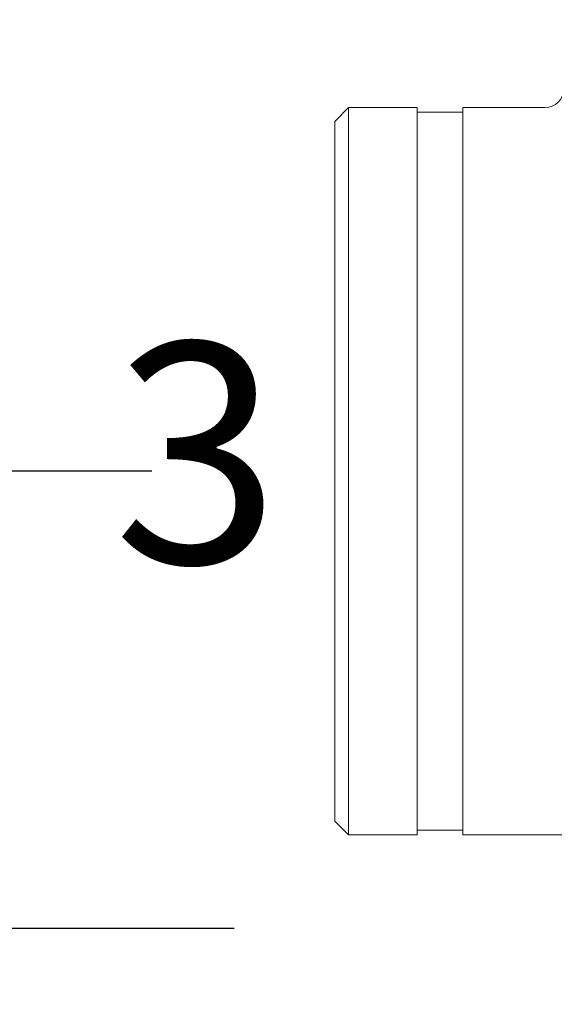
# Model space of a CAD drawing. Units: millimetres. Extents: x 0.4 to 4.22, y 0.27 to 5.63.
# Drawn here: x 1.17 to 1.28, y 3.75 to 3.97 of the extents above; entities that cross this region are included whole.
import ezdxf

# ---------------------------------------------------------------- set-up
doc = ezdxf.new("R2010")
doc.units = ezdxf.units.MM
doc.layers.add('SIBER - COTA 2', color=7, linetype='Continuous', lineweight=9)
doc.layers.add('SIBER-COTA', color=7, linetype='Continuous', lineweight=9, true_color=0x668f00)
doc.styles.add('NORDIM', font='comic.ttf', dxfattribs={"height": 1})
doc.styles.get("Standard").update_dxf_attribs({"font": 'arial.ttf'})
doc.dimstyles.new('SIBER', dxfattribs={"dimtxt": 0.04, "dimasz": 0.03, "dimexe": 0.04, "dimexo": 0.04, "dimgap": 0.04, "dimtad": 0, "dimtih": 1, "dimtoh": 1, "dimdec": 0, "dimlfac": 1000, "dimrnd": 0.05, "dimzin": 0, "dimdsep": 46, "dimtxsty": 'Standard', "dimblk": 'ARCHTICK', "dimcen": 0.04, "dimadec": 0, "dimazin": 0, "dimtfac": 1, "dimtdec": 0, "dimtofl": 0, "dimtmove": 0, "dimatfit": 3, "dimldrblk": 'ARCHTICK', "dimfxl": 1, "dimtolj": 1, "dimtzin": 0, "dimarcsym": 0})

# ---------------------------------------------------------------- blocks, each defined once
blk = doc.blocks.new('_ArchTick')
at = {"color": 0, "linetype": 'ByBlock', "const_width": 0.15}
blk.add_lwpolyline([(-0.5, -0.5), (0.5, 0.5)], dxfattribs=at)
blk = doc.blocks.new('*D57')
at = {"layer": 'Defpoints', "color": 0, "transparency": 16777216}
for p in [(1.23577, 4.26739), (1.14105, 3.86739), (1.23577, 3.86739)]:
    blk.add_point(p, dxfattribs=at)
at = {"layer": 'SIBER-COTA', "color": 0, "lineweight": -2, "transparency": 16777216}
for p, q in [((1.19577, 4.26739), (1.10105, 4.26739)), ((1.14105, 4.26739), (1.14105, 4.12781)), ((1.14105, 3.86739), (1.14105, 4.00697)), ((1.19577, 3.86739), (1.10105, 3.86739))]:
    blk.add_line(p, q, dxfattribs=at)
at = {"layer": 'SIBER-COTA', "color": 0, "lineweight": -2, "transparency": 16777216, "xscale": 0.03, "yscale": 0.03, "zscale": 0.03}
for p, rotation in [((1.14105, 4.26739), 90), ((1.14105, 3.86739), 270)]:
    blk.add_blockref('_ArchTick', p, dxfattribs=dict(at, rotation=rotation))
at = {"layer": 'SIBER-COTA', "color": 0, "transparency": 16777216, "insert": (1.14105, 4.06739), "char_height": 0.04, "attachment_point": 5}
blk.add_mtext('\\A1;400', dxfattribs=at)
blk = doc.blocks.new('*D36')
at = {"layer": 'Defpoints', "color": 0, "transparency": 16777216}
for p in [(1.25377, 4.36735), (1.0138, 3.7674), (1.25377, 3.7674)]:
    blk.add_point(p, dxfattribs=at)
at = {"layer": 'SIBER-COTA', "color": 0, "lineweight": -2, "transparency": 16777216}
for p, q in [((1.21377, 4.36735), (0.9738, 4.36735)), ((1.0138, 4.36735), (1.0138, 4.12779)), ((1.0138, 3.7674), (1.0138, 4.00695)), ((1.21377, 3.7674), (0.9738, 3.7674))]:
    blk.add_line(p, q, dxfattribs=at)
at = {"layer": 'SIBER-COTA', "color": 0, "lineweight": -2, "transparency": 16777216, "xscale": 0.03, "yscale": 0.03, "zscale": 0.03}
for p, rotation in [((1.0138, 4.36735), 90), ((1.0138, 3.7674), 270)]:
    blk.add_blockref('_ArchTick', p, dxfattribs=dict(at, rotation=rotation))
at = {"layer": 'SIBER-COTA', "color": 0, "transparency": 16777216, "insert": (1.0138, 4.06737), "char_height": 0.04, "attachment_point": 5}
blk.add_mtext('\\A1;600', dxfattribs=at)

msp = doc.modelspace()

# ---------------------------------------------------------------- linework, layer by layer
at = {"color": 0, "linetype": 'Continuous', "lineweight": 0, "extrusion": (1.22465e-16, 1, -2.22045e-16)}
for p, q in [((1.23577, 3.94389), (1.23877, 3.94689)), ((1.23877, 3.94689), (1.23877, 3.86739)), ((1.25377, 3.94689), (1.23877, 3.94689)), ((1.25377, 3.94689), (1.25377, 3.86739)), ((1.28178, 3.94689), (1.26377, 3.94689)), ((1.26377, 3.94689), (1.26377, 3.78789)), ((1.26377, 3.94589), (1.25377, 3.94589)), ((1.23577, 3.94389), (1.23577, 3.79089)), ((1.23877, 3.86739), (1.23877, 3.78789)), ((1.25377, 3.86739), (1.25377, 3.78789)), ((1.23577, 3.79089), (1.23877, 3.78789)), ((1.25377, 3.78789), (1.23877, 3.78789)), ((1.26377, 3.78889), (1.25377, 3.78889)), ((1.30812, 3.78789), (1.26377, 3.78789))]:
    msp.add_line(p, q, dxfattribs=at)
at = {"color": 0, "linetype": 'Continuous', "lineweight": 0, "extrusion": (-2.71926e-32, -2.22045e-16, -1)}
msp.add_arc((-1.28178, 3.95089), 0.004, 180, 270, dxfattribs=at)

# ---------------------------------------------------------------- texts
at = {"layer": 'SIBER - COTA 2', "linetype": 'Continuous', "style": 'NORDIM'}
msp.add_text('3', height=0.04823, dxfattribs=at).set_placement((1.18732, 3.84726))

# ---------------------------------------------------------------- dimensions: what is measured, and where the dimension line sits
at = {"layer": 'SIBER-COTA'}
dim = msp.add_linear_dim(base=(1.0138, 3.7674), p1=(1.25377, 4.36735), p2=(1.25377, 3.7674), angle=90, dimstyle='SIBER', dxfattribs=at)
dim.commit()
dim.dimension.update_dxf_attribs({"geometry": '*D36', "text_midpoint": (1.0138, 4.06737), "dimtype": 160})
dim = msp.add_linear_dim(base=(1.14105, 3.86739), p1=(1.23577, 4.26739), p2=(1.23577, 3.86739), angle=90, dimstyle='SIBER', dxfattribs=at)
dim.commit()
dim.dimension.update_dxf_attribs({"geometry": '*D57', "text_midpoint": (1.14105, 4.06739)})

doc.saveas('drawing.dxf')
